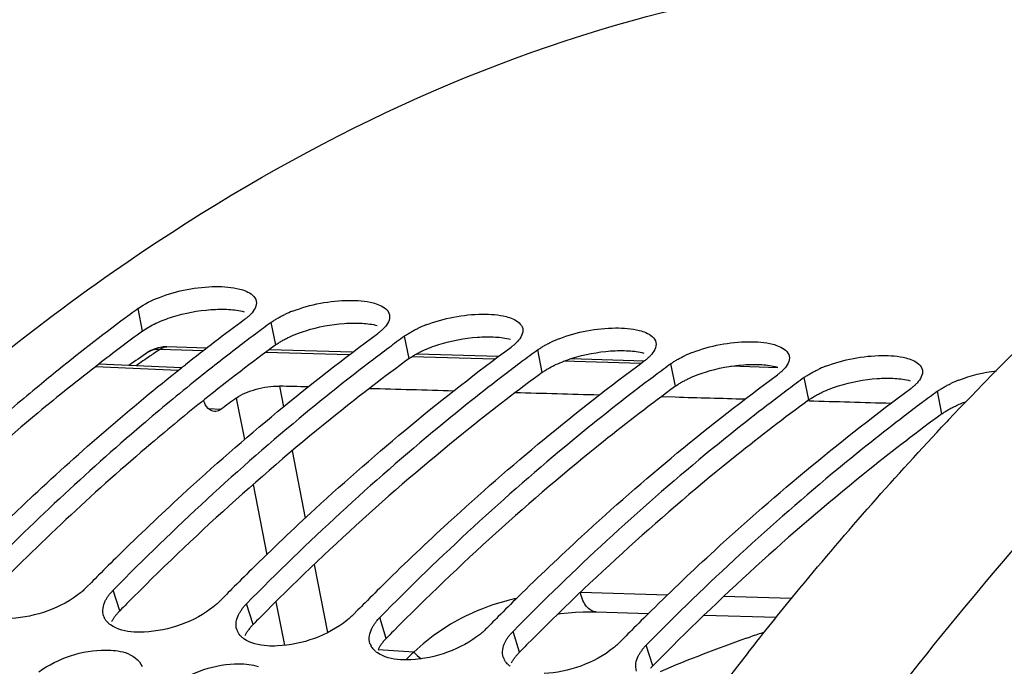
# Model space of a CAD drawing. Units: millimetres. Extents: x 0 to 594, y -34 to 420.
# Drawn here: x 196 to 204, y 93 to 98 of the extents above; entities that cross this region are included whole.
import ezdxf

# ---------------------------------------------------------------- set-up
doc = ezdxf.new("R2010")
doc.units = ezdxf.units.MM
doc.header["$LTSCALE"] = 32.67
doc.layers.get('0').update_dxf_attribs({"linetype": 'CONTINUOUS'})
doc.layers.add('AXES', color=7, linetype='CONTINUOUS')

msp = doc.modelspace()

# ---------------------------------------------------------------- linework, layer by layer
at = {"color": 9, "linetype": 'CONTINUOUS'}
for p, q in [((197.206528, 95.281415), (197.172256, 95.451402)), ((198.21399, 95.177186), (198.179718, 95.347173)), ((199.221452, 95.072957), (199.18718, 95.242943)), ((200.228915, 94.968728), (200.194643, 95.138714)), ((201.236377, 94.864499), (201.202105, 95.034485)), ((202.243839, 94.760269), (202.209567, 94.930256)), ((203.251301, 94.65604), (203.217029, 94.826027)), ((197.034448, 93.167127), (196.985365, 93.324207)), ((198.04191, 93.062898), (197.992828, 93.219978)), ((199.049372, 92.958668), (199.00029, 93.115749)), ((200.056834, 92.854439), (200.007752, 93.01152)), ((201.064297, 92.75021), (201.015214, 92.90729))]:
    msp.add_line(p, q, dxfattribs=at)
at = {"color": 7, "linetype": 'CONTINUOUS'}
for p, q in [((197.501046, 95.003865), (197.509329, 95.010419)), ((197.509329, 95.010419), (197.530275, 95.026957)), ((196.783873, 93.345053), (196.820105, 93.381786)), ((197.791335, 93.240824), (197.827567, 93.277557)), ((198.798797, 93.136595), (198.835029, 93.173328)), ((199.806259, 93.032365), (199.842491, 93.069099)), ((200.813722, 92.928136), (200.849953, 92.96487))]:
    msp.add_line(p, q, dxfattribs=at)
for centre, radius, start, end in [((206.804436, 82.341875), 16.267716, 126.3064595, 126.5680816), ((207.132411, 81.905427), 16.813649, 126.5796208, 128.928789), ((197.824553, 95.597836), 0.275573, 314.1604595, 316.9558978), ((198.681116, 94.553476), 0.941681, 111.1425687, 115.0748814), ((207.818939, 81.978502), 16.616822, 126.3142703, 128.2556643), ((207.875304, 82.15217), 16.374142, 126.5680795, 126.827336), ((207.811898, 82.237646), 16.267716, 126.3064595, 126.5680816), ((198.832016, 95.493607), 0.275573, 314.1604595, 316.9558978), ((199.688578, 94.449247), 0.941681, 111.1425687, 115.0748814), ((207.97833, 82.014852), 16.545811, 126.8278811, 127.3996345), ((208.819361, 82.133417), 16.267716, 126.3064595, 126.5680816), ((208.222598, 81.69684), 16.946808, 127.4026782, 128.731876), ((208.985792, 81.910623), 16.545811, 126.8278811, 127.3996345), ((208.882766, 82.047941), 16.374142, 126.5680795, 126.827336), ((199.839478, 95.389378), 0.275573, 314.1604595, 316.9558978), ((200.69604, 94.345018), 0.941681, 111.1425687, 115.0748814), ((209.890228, 81.943712), 16.374142, 126.5680795, 126.827336), ((209.826823, 82.029188), 16.267716, 126.3064595, 126.5680816), ((200.84694, 95.285148), 0.275573, 314.1604595, 316.9558978), ((201.703502, 94.240788), 0.941681, 111.1425687, 115.0748814), ((209.993254, 81.806394), 16.545811, 126.8278811, 127.3996345), ((210.834285, 81.924959), 16.267716, 126.3064595, 126.5680816), ((202.710964, 94.136559), 0.941681, 111.1425687, 115.0748814), ((207.527606, 81.410994), 17.446605, 128.9181299, 129.5252744), ((211.000716, 81.702165), 16.545811, 126.8278811, 127.3996345), ((210.897691, 81.839483), 16.374142, 126.5680795, 126.827336), ((201.854402, 95.180919), 0.275573, 314.1604595, 316.9558978), ((211.841747, 81.82073), 16.267716, 126.3064595, 126.5680816), ((211.905153, 81.735253), 16.374142, 126.5680795, 126.827336), ((202.861864, 95.07669), 0.275573, 314.1604595, 316.9558978), ((203.718427, 94.03233), 0.941681, 111.1425687, 115.0748814), ((212.008179, 81.597935), 16.545811, 126.8278811, 127.3996345), ((212.912615, 81.631024), 16.374142, 126.5680795, 126.827336), ((212.849209, 81.7165), 16.267716, 126.3064595, 126.5680816), ((213.015641, 81.493706), 16.545811, 126.8278811, 127.3996345), ((211.229845, 79.134715), 20.263749, 134.5191811, 135.1089067), ((212.237307, 79.030486), 20.263749, 134.5191811, 135.1089067), ((211.387589, 78.977224), 20.486654, 135.1082215, 135.3221949), ((213.244769, 78.926257), 20.263749, 134.5191811, 135.1089067), ((212.395051, 78.872995), 20.486654, 135.1082215, 135.3221949), ((213.402513, 78.768766), 20.486654, 135.1082215, 135.3221949), ((214.252231, 78.822028), 20.263749, 134.5191811, 135.1089067), ((215.259694, 78.717799), 20.263749, 134.5191811, 135.1089067), ((197.02037, 93.164045), 0.114435, 197.8947742, 207.9653396), ((197.074267, 93.212839), 0.187774, 231.2328658, 234.3163791), ((214.409975, 78.664537), 20.486654, 135.1082215, 135.3221949), ((198.027832, 93.059816), 0.114435, 197.8947742, 207.9653396), ((215.417438, 78.560307), 20.486654, 135.1082215, 135.3221949), ((198.081729, 93.10861), 0.187774, 231.2328658, 234.3163791), ((199.035295, 92.955587), 0.114435, 197.8947742, 207.9653396), ((199.089192, 93.00438), 0.187774, 231.2328658, 234.3163791), ((200.042757, 92.851358), 0.114435, 197.8947742, 207.9653396), ((200.096654, 92.900151), 0.187774, 231.2328658, 234.3163791)]:
    msp.add_arc(centre, radius, start, end, dxfattribs=at)
at = {"color": 3, "linetype": 'CONTINUOUS'}
for centre, radius, start, end in [((206.918875, 82.064838), 16.401451, 126.3107158, 127.756733), ((208.038857, 81.810991), 16.588646, 126.3178719, 128.6551483), ((211.596339, 78.840098), 20.428226, 135.2509286, 135.4657949), ((197.274535, 92.925527), 0.340462, 139.2770149, 144.0137793), ((197.313817, 92.891873), 0.392189, 135.4251407, 139.2948778), ((212.603801, 78.735869), 20.428226, 135.2509286, 135.4657949), ((198.281998, 92.821297), 0.340462, 139.2770149, 144.0137793), ((198.321279, 92.787644), 0.392189, 135.4251407, 139.2948778), ((213.611263, 78.63164), 20.428226, 135.2509286, 135.4657949), ((199.28946, 92.717068), 0.340462, 139.2770149, 144.0137793), ((199.328742, 92.683415), 0.392189, 135.4251407, 139.2948778), ((200.336204, 92.579185), 0.392189, 135.4251407, 139.2948778), ((214.618725, 78.52741), 20.428226, 135.2509286, 135.4657949), ((200.296922, 92.612839), 0.340462, 139.2770149, 144.0137793), ((215.626188, 78.423181), 20.428226, 135.2509286, 135.4657949), ((201.343666, 92.474956), 0.392189, 135.4251407, 139.2948778)]:
    msp.add_arc(centre, radius, start, end, dxfattribs=at)
at = {"color": 7, "linetype": 'CONTINUOUS'}
for points, knots in [([(196.988051, 95.732251), (198.143727, 96.538255), (200.587799, 97.801796), (203.350716, 98.091893), (204.632689, 97.959134)], [0, 0, 0, 0, 0.52226848, 1, 1, 1, 1]), ([(192.074522, 90.712279), (192.438615, 91.223835), (193.865097, 93.086896), (195.577515, 94.748498), (196.988051, 95.732251)], [0, 0, 0, 0, 0.26746289, 1, 1, 1, 1]), ([(197.941634, 95.598843), (197.958193, 95.59449), (198.006769, 95.579294), (198.059615, 95.542758), (198.066354, 95.507932)], [0, 0, 0, 0, 0.3255416, 1, 1, 1, 1]), ([(198.949096, 95.494614), (198.965655, 95.49026), (199.014231, 95.475065), (199.067077, 95.438528), (199.073816, 95.403703)], [0, 0, 0, 0, 0.3255416, 1, 1, 1, 1]), ([(198.016537, 95.400142), (198.010784, 95.39455), (197.998354, 95.383408), (197.985198, 95.373141), (197.978226, 95.368018)], [0, 0, 0, 0, 0.48113006, 1, 1, 1, 1]), ([(198.179718, 95.347173), (198.187185, 95.352659), (198.202955, 95.36346), (198.21929, 95.373377), (198.227814, 95.378284)], [0, 0, 0, 0, 0.48508452, 1, 1, 1, 1]), ([(198.227814, 95.378284), (198.236444, 95.383251), (198.254334, 95.392993), (198.27261, 95.401986), (198.282029, 95.406407)], [0, 0, 0, 0, 0.48899847, 1, 1, 1, 1]), ([(199.956559, 95.390385), (199.973117, 95.386031), (200.021693, 95.370836), (200.074539, 95.334299), (200.081278, 95.299474)], [0, 0, 0, 0, 0.3255416, 1, 1, 1, 1]), ([(199.235277, 95.274055), (199.243906, 95.279022), (199.261797, 95.288763), (199.280072, 95.297757), (199.289491, 95.302178)], [0, 0, 0, 0, 0.48899847, 1, 1, 1, 1]), ([(197.021957, 93.583088), (197.17981, 93.738309), (197.804335, 94.332468), (198.469444, 94.884483), (198.985688, 95.263789)], [0, 0, 0, 0, 0.25682764, 1, 1, 1, 1]), ([(199.023999, 95.295913), (199.018246, 95.29032), (199.005816, 95.279179), (198.992661, 95.268912), (198.985688, 95.263789)], [0, 0, 0, 0, 0.48113006, 1, 1, 1, 1]), ([(199.18718, 95.242943), (199.194647, 95.24843), (199.210417, 95.259231), (199.226752, 95.269148), (199.235277, 95.274055)], [0, 0, 0, 0, 0.48508452, 1, 1, 1, 1]), ([(200.964021, 95.286155), (200.980579, 95.281802), (201.029155, 95.266607), (201.082001, 95.23007), (201.08874, 95.195245)], [0, 0, 0, 0, 0.3255416, 1, 1, 1, 1]), ([(198.02942, 93.478859), (198.187272, 93.63408), (198.811797, 94.228239), (199.476906, 94.780253), (199.99315, 95.15956)], [0, 0, 0, 0, 0.25682764, 1, 1, 1, 1]), ([(200.031461, 95.191684), (200.025709, 95.186091), (200.013278, 95.17495), (200.000123, 95.164683), (199.99315, 95.15956)], [0, 0, 0, 0, 0.48113006, 1, 1, 1, 1]), ([(200.194643, 95.138714), (200.202109, 95.1442), (200.217879, 95.155002), (200.234215, 95.164919), (200.242739, 95.169826)], [0, 0, 0, 0, 0.48508452, 1, 1, 1, 1]), ([(200.242739, 95.169826), (200.251369, 95.174793), (200.269259, 95.184534), (200.287534, 95.193528), (200.296954, 95.197949)], [0, 0, 0, 0, 0.48899847, 1, 1, 1, 1]), ([(201.971483, 95.181926), (201.988041, 95.177573), (202.036618, 95.162378), (202.089464, 95.125841), (202.096202, 95.091015)], [0, 0, 0, 0, 0.3255416, 1, 1, 1, 1]), ([(201.038923, 95.087455), (201.033171, 95.081862), (201.02074, 95.070721), (201.007585, 95.060454), (201.000612, 95.055331)], [0, 0, 0, 0, 0.48113006, 1, 1, 1, 1]), ([(201.250201, 95.065597), (201.258831, 95.070564), (201.276721, 95.080305), (201.294996, 95.089299), (201.304416, 95.09372)], [0, 0, 0, 0, 0.48899847, 1, 1, 1, 1]), ([(202.978945, 95.077697), (202.995504, 95.073344), (203.04408, 95.058149), (203.096926, 95.021612), (203.103664, 94.986786)], [0, 0, 0, 0, 0.3255416, 1, 1, 1, 1]), ([(196.014495, 93.687317), (196.134954, 93.805768), (196.612859, 94.264005), (197.114427, 94.69773), (197.501046, 95.003865)], [0, 0, 0, 0, 0.25516434, 1, 1, 1, 1]), ([(198.93635, 95.054921), (198.768164, 94.926338), (198.087306, 94.384947), (197.446872, 93.793277), (196.985365, 93.324207)], [0, 0, 0, 0, 0.24341325, 1, 1, 1, 1]), ([(199.036882, 93.37463), (199.194734, 93.529851), (199.819259, 94.12401), (200.484368, 94.676024), (201.000612, 95.055331)], [0, 0, 0, 0, 0.25682764, 1, 1, 1, 1]), ([(201.202105, 95.034485), (201.209572, 95.039971), (201.225342, 95.050773), (201.241677, 95.06069), (201.250201, 95.065597)], [0, 0, 0, 0, 0.48508452, 1, 1, 1, 1]), ([(199.943812, 94.950692), (199.775626, 94.822109), (199.094769, 94.280718), (198.454334, 93.689048), (197.992828, 93.219978)], [0, 0, 0, 0, 0.24341325, 1, 1, 1, 1]), ([(200.044344, 93.270401), (200.202196, 93.425621), (200.826722, 94.019781), (201.49183, 94.571795), (202.008075, 94.951102)], [0, 0, 0, 0, 0.25682764, 1, 1, 1, 1]), ([(202.046386, 94.983226), (202.040633, 94.977633), (202.028202, 94.966492), (202.015047, 94.956225), (202.008075, 94.951102)], [0, 0, 0, 0, 0.48113006, 1, 1, 1, 1]), ([(202.209567, 94.930256), (202.217034, 94.935742), (202.232804, 94.946544), (202.249139, 94.956461), (202.257663, 94.961367)], [0, 0, 0, 0, 0.48508452, 1, 1, 1, 1]), ([(202.257663, 94.961367), (202.266293, 94.966335), (202.284183, 94.976076), (202.302459, 94.985069), (202.311878, 94.989491)], [0, 0, 0, 0, 0.48899847, 1, 1, 1, 1]), ([(196.424263, 94.868327), (196.299843, 94.765673), (195.797882, 94.339785), (195.318966, 93.886902), (194.970441, 93.532665)], [0, 0, 0, 0, 0.2450476, 1, 1, 1, 1]), ([(197.619375, 94.916747), (197.478494, 94.803766), (196.909407, 94.332493), (196.369413, 93.826362), (195.977903, 93.428436)], [0, 0, 0, 0, 0.24442781, 1, 1, 1, 1]), ([(203.053848, 94.878996), (203.048095, 94.873404), (203.035665, 94.862263), (203.022509, 94.851996), (203.015537, 94.846873)], [0, 0, 0, 0, 0.48113006, 1, 1, 1, 1]), ([(203.217029, 94.826027), (203.224496, 94.831513), (203.240266, 94.842314), (203.256601, 94.852232), (203.265125, 94.857138)], [0, 0, 0, 0, 0.48508452, 1, 1, 1, 1]), ([(203.265125, 94.857138), (203.273755, 94.862106), (203.291645, 94.871847), (203.309921, 94.88084), (203.31934, 94.885262)], [0, 0, 0, 0, 0.48899847, 1, 1, 1, 1]), ([(200.951274, 94.846463), (200.783088, 94.71788), (200.102231, 94.176489), (199.461796, 93.584819), (199.00029, 93.115749)], [0, 0, 0, 0, 0.24341325, 1, 1, 1, 1]), ([(201.051806, 93.166172), (201.209659, 93.321392), (201.834184, 93.915552), (202.499293, 94.467566), (203.015537, 94.846873)], [0, 0, 0, 0, 0.25682764, 1, 1, 1, 1]), ([(201.958736, 94.742234), (201.79055, 94.613651), (201.109693, 94.07226), (200.469259, 93.48059), (200.007752, 93.01152)], [0, 0, 0, 0, 0.24341325, 1, 1, 1, 1]), ([(202.966199, 94.638005), (202.798012, 94.509422), (202.117155, 93.968031), (201.476721, 93.376361), (201.015214, 92.90729)], [0, 0, 0, 0, 0.24341325, 1, 1, 1, 1]), ([(196.783873, 93.345053), (196.776877, 93.337943), (196.762052, 93.323849), (196.746446, 93.310631), (196.738292, 93.304071)], [0, 0, 0, 0, 0.48799348, 1, 1, 1, 1]), ([(196.94957, 93.282212), (196.954823, 93.289456), (196.966256, 93.303907), (196.978732, 93.317464), (196.985365, 93.324207)], [0, 0, 0, 0, 0.4861072, 1, 1, 1, 1]), ([(196.924971, 93.241655), (196.928345, 93.248567), (196.935988, 93.262455), (196.944795, 93.275627), (196.94957, 93.282212)], [0, 0, 0, 0, 0.48601607, 1, 1, 1, 1]), ([(197.791335, 93.240824), (197.784339, 93.233713), (197.769515, 93.21962), (197.753909, 93.206402), (197.745755, 93.199841)], [0, 0, 0, 0, 0.48799348, 1, 1, 1, 1]), ([(197.957032, 93.177983), (197.962285, 93.185227), (197.973719, 93.199678), (197.986194, 93.213235), (197.992828, 93.219978)], [0, 0, 0, 0, 0.4861072, 1, 1, 1, 1]), ([(197.932433, 93.137426), (197.935807, 93.144338), (197.94345, 93.158226), (197.952257, 93.171398), (197.957032, 93.177983)], [0, 0, 0, 0, 0.48601607, 1, 1, 1, 1]), ([(196.929301, 93.094559), (196.927429, 93.097087), (196.92389, 93.10224), (196.920749, 93.107645), (196.919298, 93.110383)], [0, 0, 0, 0, 0.50379524, 1, 1, 1, 1]), ([(196.956692, 93.066432), (196.951461, 93.070636), (196.941686, 93.07943), (196.933111, 93.089412), (196.929301, 93.094559)], [0, 0, 0, 0, 0.51171977, 1, 1, 1, 1]), ([(198.798797, 93.136595), (198.791802, 93.129484), (198.776977, 93.11539), (198.761371, 93.102173), (198.753217, 93.095612)], [0, 0, 0, 0, 0.48799348, 1, 1, 1, 1]), ([(198.939896, 93.033197), (198.94327, 93.040109), (198.950912, 93.053996), (198.959719, 93.067169), (198.964494, 93.073754)], [0, 0, 0, 0, 0.48601607, 1, 1, 1, 1]), ([(198.964494, 93.073754), (198.969747, 93.080997), (198.981181, 93.095449), (198.993656, 93.109006), (199.00029, 93.115749)], [0, 0, 0, 0, 0.4861072, 1, 1, 1, 1]), ([(197.220005, 93.005659), (197.194083, 93.004339), (197.106952, 93.004257), (197.014954, 93.024229), (196.964737, 93.06032)], [0, 0, 0, 0, 0.29563426, 1, 1, 1, 1]), ([(197.936763, 92.990329), (197.934891, 92.992858), (197.931353, 92.998011), (197.928211, 93.003416), (197.92676, 93.006154)], [0, 0, 0, 0, 0.50379524, 1, 1, 1, 1]), ([(197.964154, 92.962203), (197.958923, 92.966407), (197.949148, 92.975201), (197.940573, 92.985183), (197.936763, 92.990329)], [0, 0, 0, 0, 0.51171977, 1, 1, 1, 1]), ([(199.806259, 93.032365), (199.799264, 93.025255), (199.784439, 93.011161), (199.768833, 92.997944), (199.760679, 92.991383)], [0, 0, 0, 0, 0.48799348, 1, 1, 1, 1]), ([(199.971956, 92.969525), (199.977209, 92.976768), (199.988643, 92.99122), (200.001118, 93.004777), (200.007752, 93.01152)], [0, 0, 0, 0, 0.4861072, 1, 1, 1, 1]), ([(198.227467, 92.90143), (198.201546, 92.90011), (198.114415, 92.900028), (198.022416, 92.92), (197.972199, 92.95609)], [0, 0, 0, 0, 0.29563426, 1, 1, 1, 1]), ([(199.947358, 92.928968), (199.950732, 92.93588), (199.958374, 92.949767), (199.967181, 92.96294), (199.971956, 92.969525)], [0, 0, 0, 0, 0.48601607, 1, 1, 1, 1]), ([(200.813722, 92.928136), (200.806726, 92.921026), (200.791901, 92.906932), (200.776295, 92.893715), (200.768141, 92.887154)], [0, 0, 0, 0, 0.48799348, 1, 1, 1, 1]), ([(196.42202, 92.706639), (196.566897, 92.809253), (196.799465, 92.887736), (197.027684, 92.865475), (197.07436, 92.850728)], [0, 0, 0, 0, 0.78387216, 1, 1, 1, 1]), ([(198.944225, 92.8861), (198.942353, 92.888629), (198.938815, 92.893782), (198.935673, 92.899187), (198.934222, 92.901925)], [0, 0, 0, 0, 0.50379524, 1, 1, 1, 1]), ([(198.971616, 92.857974), (198.966385, 92.862178), (198.95661, 92.870972), (198.948035, 92.880954), (198.944225, 92.8861)], [0, 0, 0, 0, 0.51171977, 1, 1, 1, 1]), ([(199.23493, 92.797201), (199.209008, 92.79588), (199.121877, 92.795799), (199.029878, 92.815771), (198.979662, 92.851861)], [0, 0, 0, 0, 0.29563426, 1, 1, 1, 1]), ([(200.95482, 92.824739), (200.958194, 92.831651), (200.965836, 92.845538), (200.974643, 92.858711), (200.979419, 92.865296)], [0, 0, 0, 0, 0.48601607, 1, 1, 1, 1]), ([(200.979419, 92.865296), (200.984671, 92.872539), (200.996105, 92.886991), (201.00858, 92.900548), (201.015214, 92.90729)], [0, 0, 0, 0, 0.4861072, 1, 1, 1, 1]), ([(197.429482, 92.60241), (197.57436, 92.705024), (197.806928, 92.783507), (198.035146, 92.761246), (198.081822, 92.746499)], [0, 0, 0, 0, 0.78387216, 1, 1, 1, 1]), ([(199.951687, 92.781871), (199.949815, 92.7844), (199.946277, 92.789553), (199.943135, 92.794957), (199.941685, 92.797695)], [0, 0, 0, 0, 0.50379524, 1, 1, 1, 1]), ([(199.979078, 92.753745), (199.973848, 92.757948), (199.964073, 92.766742), (199.955497, 92.776725), (199.951687, 92.781871)], [0, 0, 0, 0, 0.51171977, 1, 1, 1, 1])]:
    msp.add_open_spline(points, degree=3, knots=knots, dxfattribs=at)
for points in [[(197.333999, 95.535997), (197.469149, 95.588431), (197.616229, 95.615959), (197.761185, 95.617512)], [(197.761185, 95.617512), (197.821652, 95.61816), (197.883151, 95.614219), (197.941634, 95.598843)], [(197.172256, 95.451402), (197.221287, 95.487427), (197.277275, 95.51399), (197.333999, 95.535997)], [(198.066354, 95.507932), (198.073077, 95.473183), (198.050093, 95.43562), (198.02595, 95.409741)], [(198.341461, 95.431768), (198.476611, 95.484202), (198.623691, 95.511729), (198.768647, 95.513283)], [(198.768647, 95.513283), (198.829114, 95.51393), (198.890613, 95.50999), (198.949096, 95.494614)], [(199.073816, 95.403703), (199.080539, 95.368954), (199.057556, 95.331391), (199.033412, 95.305511)], [(199.348923, 95.327539), (199.484073, 95.379972), (199.631153, 95.4075), (199.776109, 95.409053)], [(199.776109, 95.409053), (199.836577, 95.409701), (199.898075, 95.405761), (199.956559, 95.390385)], [(200.081278, 95.299474), (200.088002, 95.264725), (200.065018, 95.227162), (200.040874, 95.201282)], [(200.356385, 95.22331), (200.491535, 95.275743), (200.638615, 95.303271), (200.783571, 95.304824)], [(200.783571, 95.304824), (200.844039, 95.305472), (200.905537, 95.301532), (200.964021, 95.286155)], [(201.08874, 95.195245), (201.095464, 95.160496), (201.07248, 95.122933), (201.048337, 95.097053)], [(201.363848, 95.119081), (201.498997, 95.171514), (201.646077, 95.199042), (201.791034, 95.200595)], [(201.791034, 95.200595), (201.851501, 95.201243), (201.913, 95.197302), (201.971483, 95.181926)], [(202.096202, 95.091015), (202.102926, 95.056267), (202.079942, 95.018704), (202.055799, 94.992824)], [(202.37131, 95.014851), (202.506459, 95.067285), (202.65354, 95.094813), (202.798496, 95.096366)], [(202.798496, 95.096366), (202.858963, 95.097014), (202.920462, 95.093073), (202.978945, 95.077697)], [(203.103664, 94.986786), (203.110388, 94.952038), (203.087404, 94.914475), (203.063261, 94.888595)], [(203.378772, 94.910622), (203.469834, 94.945951), (203.566173, 94.96915), (203.66303, 94.981768)], [(196.738292, 93.304071), (196.592737, 93.186957), (196.399122, 93.119391), (196.212543, 93.109888)], [(196.911472, 93.128883), (196.899845, 93.164913), (196.908364, 93.207633), (196.924971, 93.241655)], [(197.745755, 93.199841), (197.600199, 93.082728), (197.406584, 93.015162), (197.220005, 93.005659)], [(197.918934, 93.024654), (197.907307, 93.060683), (197.915827, 93.103404), (197.932433, 93.137426)], [(198.753217, 93.095612), (198.607661, 92.978498), (198.414047, 92.910933), (198.227467, 92.90143)], [(198.926396, 92.920425), (198.914769, 92.956454), (198.923289, 92.999175), (198.939896, 93.033197)], [(199.760679, 92.991383), (199.615123, 92.874269), (199.421509, 92.806704), (199.23493, 92.797201)], [(199.933858, 92.816196), (199.922231, 92.852225), (199.930751, 92.894945), (199.947358, 92.928968)], [(197.07436, 92.850728), (197.126954, 92.834112), (197.184715, 92.79824), (197.202492, 92.746027)], [(200.768141, 92.887154), (200.622585, 92.77004), (200.428971, 92.702475), (200.242392, 92.692972)], [(200.94132, 92.711967), (200.929693, 92.747996), (200.938213, 92.790716), (200.95482, 92.824739)]]:
    msp.add_open_spline(points, degree=3, dxfattribs=at)
at = {"color": 3, "linetype": 'CONTINUOUS'}
for points in [[(197.723551, 95.443279), (197.76872, 95.44651), (197.814196, 95.447367), (197.859397, 95.444625)], [(197.307852, 95.34004), (197.348262, 95.358989), (197.390197, 95.374834), (197.432755, 95.388281)], [(197.432755, 95.388281), (197.526821, 95.418005), (197.625152, 95.436242), (197.723551, 95.443279)], [(197.859397, 95.444625), (197.898053, 95.44228), (197.936842, 95.43728), (197.974302, 95.427455)], [(197.206528, 95.281415), (197.237973, 95.304519), (197.272522, 95.323474), (197.307852, 95.34004)], [(198.440217, 95.284052), (198.534283, 95.313775), (198.632614, 95.332013), (198.731013, 95.33905)], [(198.731013, 95.33905), (198.776182, 95.342281), (198.821658, 95.343137), (198.866859, 95.340396)], [(198.866859, 95.340396), (198.905515, 95.338051), (198.944304, 95.333051), (198.981764, 95.323226)], [(198.315314, 95.235811), (198.355724, 95.25476), (198.397659, 95.270605), (198.440217, 95.284052)], [(199.447679, 95.179823), (199.541745, 95.209546), (199.640076, 95.227784), (199.738475, 95.234821)], [(199.738475, 95.234821), (199.783644, 95.238052), (199.82912, 95.238908), (199.874321, 95.236167)], [(199.874321, 95.236167), (199.912977, 95.233822), (199.951766, 95.228822), (199.989226, 95.218997)], [(199.322776, 95.131582), (199.363186, 95.15053), (199.405121, 95.166376), (199.447679, 95.179823)], [(200.330238, 95.027353), (200.370648, 95.046301), (200.412584, 95.062147), (200.455141, 95.075594)], [(200.455141, 95.075594), (200.549208, 95.105317), (200.647538, 95.123554), (200.745937, 95.130592)], [(200.745937, 95.130592), (200.791106, 95.133822), (200.836582, 95.134679), (200.881783, 95.131937)], [(200.881783, 95.131937), (200.920439, 95.129593), (200.959228, 95.124593), (200.996688, 95.114768)], [(201.462604, 94.971365), (201.55667, 95.001088), (201.655001, 95.019325), (201.7534, 95.026363)], [(201.7534, 95.026363), (201.798568, 95.029593), (201.844044, 95.03045), (201.889245, 95.027708)], [(201.889245, 95.027708), (201.927901, 95.025364), (201.966691, 95.020364), (202.00415, 95.010539)], [(201.3377, 94.923124), (201.37811, 94.942072), (201.420046, 94.957917), (201.462604, 94.971365)], [(202.760862, 94.922134), (202.806031, 94.925364), (202.851507, 94.926221), (202.896708, 94.923479)], [(202.345163, 94.818895), (202.385572, 94.837843), (202.427508, 94.853688), (202.470066, 94.867136)], [(202.470066, 94.867136), (202.564132, 94.896859), (202.662463, 94.915096), (202.760862, 94.922134)], [(202.896708, 94.923479), (202.935363, 94.921134), (202.974153, 94.916134), (203.011613, 94.906309)]]:
    msp.add_open_spline(points, degree=3, dxfattribs=at)
for points, knots in [([(198.261587, 95.207965), (198.270137, 95.212884), (198.287867, 95.22253), (198.305978, 95.231434), (198.315314, 95.235811)], [0, 0, 0, 0, 0.48892369, 1, 1, 1, 1]), ([(198.21399, 95.177186), (198.221378, 95.182614), (198.236984, 95.193301), (198.25315, 95.203111), (198.261587, 95.207965)], [0, 0, 0, 0, 0.48502689, 1, 1, 1, 1]), ([(199.221452, 95.072957), (199.22884, 95.078385), (199.244446, 95.089072), (199.260612, 95.098882), (199.269049, 95.103736)], [0, 0, 0, 0, 0.48502689, 1, 1, 1, 1]), ([(199.269049, 95.103736), (199.2776, 95.108654), (199.295329, 95.118301), (199.31344, 95.127204), (199.322776, 95.131582)], [0, 0, 0, 0, 0.48892369, 1, 1, 1, 1]), ([(196.8761, 95.032114), (196.721032, 94.912038), (196.09385, 94.408467), (195.501465, 93.861969), (195.073354, 93.430093)], [0, 0, 0, 0, 0.24386403, 1, 1, 1, 1]), ([(199.221452, 95.072957), (199.037145, 94.937538), (198.289894, 94.363614), (197.590474, 93.728246), (197.088278, 93.221635)], [0, 0, 0, 0, 0.2427772, 1, 1, 1, 1]), ([(200.276511, 94.999506), (200.285062, 95.004425), (200.302791, 95.014072), (200.320902, 95.022975), (200.330238, 95.027353)], [0, 0, 0, 0, 0.48892369, 1, 1, 1, 1]), ([(200.228915, 94.968728), (200.044607, 94.833309), (199.297356, 94.259385), (198.597936, 93.624017), (198.09574, 93.117406)], [0, 0, 0, 0, 0.2427772, 1, 1, 1, 1]), ([(200.228915, 94.968728), (200.236302, 94.974156), (200.251908, 94.984843), (200.268074, 94.994653), (200.276511, 94.999506)], [0, 0, 0, 0, 0.48502689, 1, 1, 1, 1]), ([(201.236377, 94.864499), (201.052069, 94.72908), (200.304818, 94.155156), (199.605398, 93.519788), (199.103203, 93.013176)], [0, 0, 0, 0, 0.2427772, 1, 1, 1, 1]), ([(201.236377, 94.864499), (201.243765, 94.869927), (201.25937, 94.880614), (201.275536, 94.890424), (201.283973, 94.895277)], [0, 0, 0, 0, 0.48502689, 1, 1, 1, 1]), ([(201.283973, 94.895277), (201.292524, 94.900196), (201.310253, 94.909842), (201.328364, 94.918746), (201.3377, 94.923124)], [0, 0, 0, 0, 0.48892369, 1, 1, 1, 1]), ([(202.243839, 94.760269), (202.251227, 94.765698), (202.266832, 94.776384), (202.282999, 94.786194), (202.291436, 94.791048)], [0, 0, 0, 0, 0.48502689, 1, 1, 1, 1]), ([(202.291436, 94.791048), (202.299986, 94.795967), (202.317715, 94.805613), (202.335827, 94.814517), (202.345163, 94.818895)], [0, 0, 0, 0, 0.48892369, 1, 1, 1, 1]), ([(197.677066, 94.76539), (197.540172, 94.655937), (196.987292, 94.19976), (196.461998, 93.710398), (196.080816, 93.325864)], [0, 0, 0, 0, 0.24454627, 1, 1, 1, 1]), ([(202.243839, 94.760269), (202.059532, 94.624851), (201.312281, 94.050926), (200.61286, 93.415559), (200.110665, 92.908947)], [0, 0, 0, 0, 0.2427772, 1, 1, 1, 1]), ([(203.298898, 94.686819), (203.307448, 94.691738), (203.325177, 94.701384), (203.343289, 94.710288), (203.352625, 94.714666)], [0, 0, 0, 0, 0.48892369, 1, 1, 1, 1]), ([(203.352625, 94.714666), (203.365562, 94.720732), (203.3923, 94.732447), (203.419537, 94.742946), (203.433538, 94.748014)], [0, 0, 0, 0, 0.48967822, 1, 1, 1, 1]), ([(203.251301, 94.65604), (203.066994, 94.520622), (202.319743, 93.946697), (201.620322, 93.31133), (201.118127, 92.804718)], [0, 0, 0, 0, 0.2427772, 1, 1, 1, 1]), ([(203.251301, 94.65604), (203.258689, 94.661468), (203.274295, 94.672155), (203.290461, 94.681965), (203.298898, 94.686819)], [0, 0, 0, 0, 0.48502689, 1, 1, 1, 1]), ([(196.974728, 93.085413), (196.97806, 93.092259), (196.985613, 93.106014), (196.994323, 93.119058), (196.999047, 93.125579)], [0, 0, 0, 0, 0.4860246, 1, 1, 1, 1]), ([(197.98219, 92.981184), (197.985522, 92.98803), (197.993075, 93.001785), (198.001785, 93.014829), (198.00651, 93.02135)], [0, 0, 0, 0, 0.4860246, 1, 1, 1, 1]), ([(198.989652, 92.876955), (198.992985, 92.883801), (199.000537, 92.897555), (199.009248, 92.9106), (199.013972, 92.917121)], [0, 0, 0, 0, 0.4860246, 1, 1, 1, 1]), ([(199.997114, 92.772726), (200.000447, 92.779572), (200.007999, 92.793326), (200.01671, 92.806371), (200.021434, 92.812892)], [0, 0, 0, 0, 0.4860246, 1, 1, 1, 1])]:
    msp.add_open_spline(points, degree=3, knots=knots, dxfattribs=at)
at = {"layer": 'AXES', "color": 7, "linetype": 'CONTINUOUS'}
for p, q in [((197.692615, 95.15288), (197.391206, 95.161701)), ((198.794579, 95.120531), (198.163195, 95.139109)), ((199.897531, 95.087882), (199.284247, 95.106096)), ((197.501106, 95.003596), (196.876252, 95.03141)), ((201.000601, 95.054959), (200.44431, 95.0716)), ((201.233982, 94.780676), (201.132135, 94.783571)), ((200.636608, 93.158005), (201.032146, 93.146511)), ((201.453422, 93.134247), (201.999573, 93.118285))]:
    msp.add_line(p, q, dxfattribs=at)
at = {"layer": 'AXES', "color": 9, "linetype": 'CONTINUOUS'}
for p, q in [((197.666241, 95.132349), (197.335264, 95.14191)), ((198.767619, 95.100353), (198.135996, 95.118737)), ((199.870993, 95.068017), (199.242505, 95.08647)), ((197.476047, 94.984001), (196.851017, 95.011738)), ((200.974017, 95.035413), (200.389706, 95.052719)), ((202.009667, 95.004547), (201.655768, 95.015122)), ((198.241646, 94.86477), (198.272096, 94.708572)), ((197.91499, 94.774823), (197.97626, 94.46053)), ((197.703949, 94.695353), (197.801644, 94.690938)), ((198.337125, 94.374996), (198.436192, 93.866814)), ((198.042381, 94.12135), (198.145709, 93.591308)), ((198.504244, 93.517728), (198.604538, 93.003251)), ((201.175992, 93.286261), (200.517068, 93.305407)), ((198.214987, 93.235935), (198.279261, 92.906231)), ((202.113378, 93.258844), (201.599844, 93.27389)), ((201.77276, 92.959467), (201.80433, 92.970391)), ((199.258495, 92.855073), (198.988059, 92.872687))]:
    msp.add_line(p, q, dxfattribs=at)
at = {"layer": 'AXES', "color": 7, "linetype": 'CONTINUOUS'}
msp.add_lwpolyline([(200.347094, 93.142872), (200.367865, 93.145795), (200.423713, 93.15175), (200.480155, 93.155893), (200.537141, 93.158225), (200.59461, 93.158751), (200.636608, 93.158005)], dxfattribs=at)
for centre, radius, start, end in [((197.383941, 94.911401), 0.250405, 88.3375174, 97.0678907), ((205.857738, 82.492855), 15.284493, 124.3068595, 124.9464232), ((207.3156, 81.954119), 15.897859, 126.2502342, 126.7584405), ((220.344035, 78.461649), 23.477963, 136.5461107, 136.7316626), ((223.738724, 75.585064), 27.929489, 141.8130522, 143.2315139)]:
    msp.add_arc(centre, radius, start, end, dxfattribs=at)
at = {"layer": 'AXES', "color": 9, "linetype": 'CONTINUOUS'}
for centre, radius, start, end in [((205.940259, 82.532069), 15.266111, 124.6450544, 125.1202341), ((205.857229, 82.652123), 15.120141, 124.3062927, 124.6448332), ((200.35599, 91.691685), 1.599364, 115.1613026, 133.3306127), ((200.381053, 91.641108), 1.655799, 112.3959629, 115.2021638), ((204.943396, 83.847623), 9.647727, 108.3423182, 108.9878988), ((205.093005, 83.433953), 10.087589, 109.2166801, 113.1866058), ((200.333564, 91.633616), 1.627183, 131.3526706, 134.3368514), ((199.542782, 93.106358), 0.379409, 221.474027, 232.5808493)]:
    msp.add_arc(centre, radius, start, end, dxfattribs=at)
at = {"layer": 'AXES', "color": 7, "linetype": 'CONTINUOUS'}
for start_param, end_param in [(2.10956273, 2.11013571), (2.10664482, 2.10833466), (2.10373004, 2.1054121), (2.10082076, 2.10221166), (2.09790817, 2.09954636)]:
    msp.add_ellipse((421.569532, 55.876823), major_axis=(437.960895, -28.996695), ratio=0.06412102, start_param=start_param, end_param=end_param, dxfattribs=at)
for points, knots in [([(203.300722, 94.609101), (204.220122, 95.579507), (206.134568, 97.286739), (208.385511, 98.541518), (209.514222, 98.980058)], [0, 0, 0, 0, 0.52470268, 1, 1, 1, 1]), ([(208.050719, 97.419348), (206.576362, 96.460611), (204.519675, 94.606097), (202.182792, 91.664442), (200.520478, 89.070343), (199.031671, 86.199784), (197.278684, 81.995023), (195.657821, 76.311424), (194.669675, 69.203062), (194.663554, 62.086079), (195.638875, 55.348214), (196.978818, 51.135096), (197.824708, 49.206482)], [0, 0, 0, 0, 0.10046721, 0.15585732, 0.2145065, 0.27614043, 0.34036655, 0.47449856, 0.61243009, 0.74912533, 0.87969278, 1, 1, 1, 1]), ([(202.284949, 88.649161), (203.118822, 89.950074), (204.89564, 92.300793), (207.11575, 94.258733), (208.266874, 95.029181)], [0, 0, 0, 0, 0.52731079, 1, 1, 1, 1]), ([(197.91499, 94.774823), (197.95906, 94.807136), (198.068454, 94.848312), (198.182221, 94.86642), (198.241646, 94.86477)], [0, 0, 0, 0, 0.47895868, 1, 1, 1, 1]), ([(197.751121, 94.673627), (197.733049, 94.67444), (197.693049, 94.696507), (197.674883, 94.735329), (197.667787, 94.75736)], [0, 0, 0, 0, 0.43871089, 1, 1, 1, 1]), ([(197.801644, 94.690938), (197.797726, 94.688011), (197.782685, 94.678179), (197.764213, 94.673037), (197.751121, 94.673627)], [0, 0, 0, 0, 0.27174514, 1, 1, 1, 1]), ([(201.786208, 92.851894), (201.903979, 93.001584), (202.372689, 93.584649), (202.866313, 94.147788), (203.248518, 94.553822)], [0, 0, 0, 0, 0.25460353, 1, 1, 1, 1])]:
    msp.add_open_spline(points, degree=3, knots=knots, dxfattribs=at)
msp.add_open_spline([(197.35313, 95.159904), (197.314194, 95.155072), (197.275426, 95.14043), (197.243017, 95.118317)], degree=3, dxfattribs=at)
at = {"layer": 'AXES', "color": 9, "linetype": 'CONTINUOUS'}
for points, knots in [([(197.335264, 95.14191), (197.339542, 95.145203), (197.356162, 95.156282), (197.376608, 95.162124), (197.391193, 95.161701)], [0, 0, 0, 0, 0.27008361, 1, 1, 1, 1]), ([(197.335264, 95.14191), (197.32685, 95.14245), (197.294775, 95.142312), (197.26254, 95.131638), (197.243017, 95.118317)], [0, 0, 0, 0, 0.26292756, 1, 1, 1, 1]), ([(200.636608, 93.158006), (200.608935, 93.158809), (200.565674, 93.189356), (200.533739, 93.247425), (200.521667, 93.285027), (200.517068, 93.305407)], [0, 0, 0, 0, 0.4149587, 0.68685429, 1, 1, 1, 1]), ([(200.034946, 93.261235), (200.010393, 93.255779), (199.913685, 93.232173), (199.81896, 93.20036), (199.750185, 93.172015)], [0, 0, 0, 0, 0.2526861, 1, 1, 1, 1])]:
    msp.add_open_spline(points, degree=3, knots=knots, dxfattribs=at)

doc.saveas('drawing.dxf')
